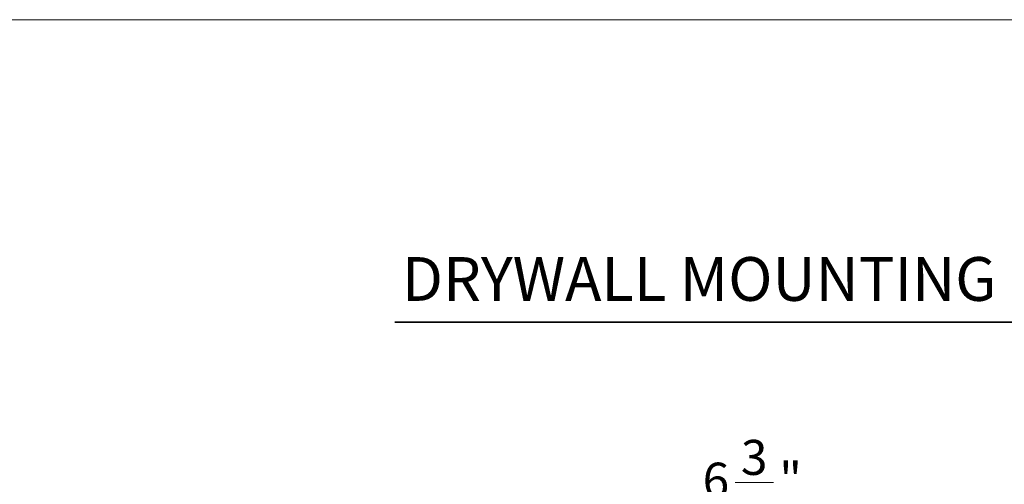
# Model space of a CAD drawing. Units: inches. Extents: x 0 to 22.5, y 0 to 12.5.
# Drawn here: x 16.9 to 20.2, y 10.9 to 12.5 of the extents above; entities that cross this region are included whole.
import ezdxf

# ---------------------------------------------------------------- set-up
doc = ezdxf.new("R2010")
doc.units = ezdxf.units.IN
doc.header["$MEASUREMENT"] = 0
doc.layers.add('Layer 1', color=7, linetype='Continuous', lineweight=0)

# ---------------------------------------------------------------- blocks, each defined once
blk = doc.blocks.new('Block_0')
at = {"layer": 'Layer 1'}
blk.add_lwpolyline([(0, 0), (22.5, 0), (22.5, 12.5), (0, 12.5)], close=True, dxfattribs=at)
blk = doc.blocks.new('Block_1')
at = {"layer": 'Layer 1'}
blk.add_lwpolyline([(0, 0), (22.5, 0), (22.5, 12.5), (0, 12.5)], close=True, dxfattribs=at)

msp = doc.modelspace()

# ---------------------------------------------------------------- linework, layer by layer
at = {"layer": 'Layer 1', "color": 18, "lineweight": 35, "true_color": 0x000000}
msp.add_line((20.3832, 11.4802), (18.1943, 11.4802), dxfattribs=at)
at = {"layer": 'Layer 1', "color": 18, "lineweight": 18, "true_color": 0x000000}
msp.add_open_spline([(19.3417, 10.9405), (19.3417, 10.9405), (19.4708, 10.9405), (19.4708, 10.9405)], degree=3, dxfattribs=at)

# ---------------------------------------------------------------- block references
at = {"layer": 'Layer 1'}
for name in ['Block_0', 'Block_1']:
    msp.add_blockref(name, (0, 0), dxfattribs=at)

# ---------------------------------------------------------------- texts
at = {"layer": 'Layer 1', "char_height": 0.2, "attachment_point": 7}
for s, insert in [('\\C18;\\c0;\\FCentury Gothic Bold|b1|i0|c1;\\H0.147500;\\W1.000000;DRYWALL MOUNTING', (18.2186, 11.5525)), ('\\C18;\\c0;\\FCentury Gothic|b0|i0|c1;\\H0.118000;\\W1.000300;3', (19.3607, 10.966)), ('\\C18;\\c0;\\FCentury Gothic|b0|i0|c1;\\H0.118000;\\W1.001217;"', (19.4898, 10.891)), ('\\C18;\\c0;\\FCentury Gothic|b0|i0|c1;\\H0.118000;\\W1.000300;6', (19.2317, 10.8892))]:
    msp.add_mtext(s, dxfattribs=dict(at, insert=insert))

doc.saveas('drawing.dxf')
